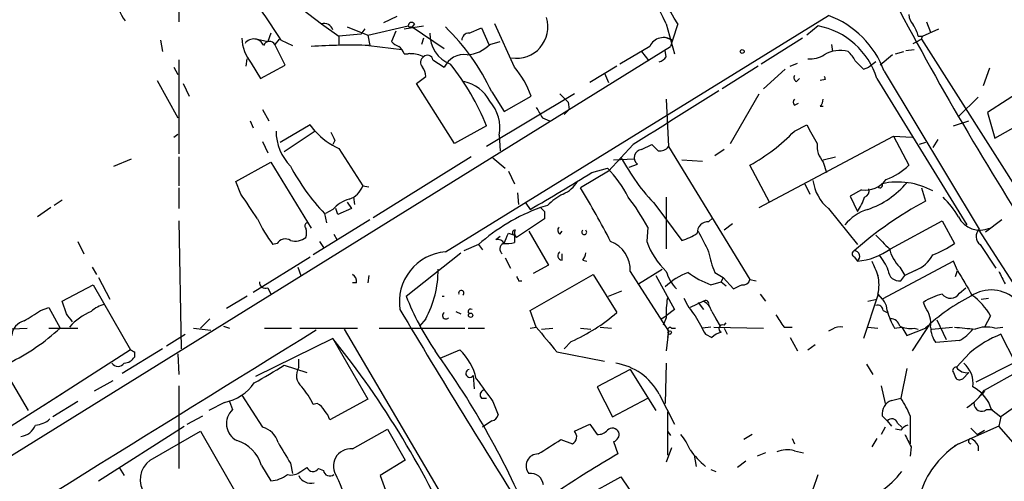
# Model space of a CAD drawing. Extents: x 2 to 73150, y -45309 to 72934.
# Drawn here: x 318 to 399, y 72430 to 72468 of the extents above; entities that cross this region are included whole.
import ezdxf

# ---------------------------------------------------------------- set-up
doc = ezdxf.new("R2010")
doc.units = 0
doc.header["$MEASUREMENT"] = 0
doc.layers.add('MAIN', color=5, linetype='CONTINUOUS')

msp = doc.modelspace()

# ---------------------------------------------------------------- linework, layer by layer
at = {"layer": 'MAIN'}
for p, q in [((331.0467, 72478.1681), (331.1313, 72467.8388)), ((340.2753, 72469.6168), (342.8153, 72467.6694)), ((348.996, 72468.2621), (347.8953, 72467.7541)), ((352.9753, 72448.9581), (384.3867, 72468.3468)), ((342.8153, 72467.6694), (344.2547, 72466.6534)), ((344.932, 72467.4154), (346.6253, 72466.7381)), ((346.3713, 72467.2461), (346.0327, 72466.8228)), ((346.6253, 72466.7381), (349.9273, 72467.5001)), ((349.5887, 72467.2461), (351.1973, 72467.5001)), ((350.012, 72467.4154), (350.266, 72467.4154)), ((350.4353, 72467.6694), (350.266, 72467.4154)), ((350.266, 72467.4154), (352.8907, 72465.6374)), ((354.9227, 72466.9074), (355.9387, 72467.3308)), ((355.9387, 72467.3308), (356.5313, 72465.9761)), ((358.648, 72464.1134), (357.0393, 72467.6694)), ((371.094, 72467.6694), (371.7713, 72465.2141)), ((372.0253, 72467.6694), (371.602, 72466.3148)), ((383.54, 72467.5001), (382.6087, 72466.7381)), ((392.0913, 72466.6534), (393.446, 72467.2461)), ((392.43, 72467.8388), (392.7687, 72466.9921)), ((329.6073, 72466.3148), (329.7767, 72465.3834)), ((337.566, 72466.3994), (338.4127, 72466.2301)), ((338.6667, 72466.9074), (338.4127, 72466.2301)), ((339.344, 72466.3994), (339.0053, 72465.9761)), ((339.5133, 72466.3148), (340.4447, 72465.8914)), ((346.0327, 72466.8228), (344.2547, 72466.6534)), ((344.2547, 72466.6534), (344.2547, 72465.8914)), ((346.6253, 72466.7381), (346.7947, 72465.8914)), ((348.9113, 72467.0768), (348.5727, 72466.2301)), ((351.1973, 72466.4841), (351.028, 72465.9761)), ((371.0093, 72466.5688), (371.602, 72466.3148)), ((371.602, 72466.3148), (371.4327, 72465.8068)), ((382.27, 72466.4841), (378.8833, 72464.3674)), ((391.7527, 72466.6534), (392.0913, 72466.6534)), ((392.0067, 72466.3994), (392.0913, 72466.6534)), ((392.0067, 72466.3994), (403.098, 72448.9581)), ((308.1867, 72426.5214), (371.4327, 72465.8068)), ((339.852, 72464.2828), (339.0053, 72465.9761)), ((346.71, 72465.8914), (349.4193, 72465.5528)), ((356.616, 72465.9761), (357.4627, 72466.2301)), ((369.7393, 72465.8068), (367.284, 72464.3674)), ((384.6407, 72465.9761), (384.7253, 72465.3834)), ((390.7367, 72465.4681), (391.414, 72465.5528)), ((331.1313, 72464.7061), (331.1313, 72457.0014)), ((336.6347, 72464.1981), (336.7193, 72464.7908)), ((349.5887, 72465.2141), (349.9273, 72465.2141)), ((351.9593, 72464.7061), (352.8907, 72464.1134)), ((369.062, 72465.3834), (369.6547, 72464.6214)), ((371.094, 72464.9601), (371.0093, 72465.4681)), ((389.636, 72465.1294), (388.62, 72464.2828)), ((389.89, 72465.2141), (390.5673, 72465.3834)), ((330.708, 72464.1134), (331.0467, 72463.5208)), ((337.058, 72464.4521), (337.82, 72463.1821)), ((337.82, 72463.1821), (339.852, 72464.2828)), ((367.03, 72464.1981), (364.8287, 72462.8434)), ((378.6293, 72464.1981), (375.666, 72462.3354)), ((380.8307, 72463.9441), (379.0527, 72462.3354)), ((381.254, 72464.1981), (381.8467, 72464.4521)), ((387.2653, 72463.9441), (387.6887, 72464.1134)), ((388.2813, 72464.5368), (387.6887, 72464.1134)), ((397.5947, 72464.0288), (397.0867, 72462.5894)), ((403.9447, 72464.6214), (397.4253, 72460.3881)), ((350.6047, 72462.7588), (351.3667, 72463.3514)), ((366.014, 72463.6054), (366.3527, 72462.8434)), ((381.762, 72462.9281), (382.016, 72463.1821)), ((384.1327, 72463.0974), (383.7093, 72463.0128)), ((388.366, 72463.1821), (395.732, 72451.1594)), ((388.9587, 72463.7748), (396.748, 72450.8208)), ((329.3533, 72463.0128), (331.0467, 72459.9648)), ((331.47, 72462.7588), (331.978, 72461.7428)), ((353.7373, 72457.8481), (350.6047, 72462.7588)), ((363.5587, 72461.9121), (356.362, 72457.5941)), ((356.7853, 72462.0814), (357.8013, 72460.4728)), ((357.8013, 72460.4728), (360.0027, 72461.7428)), ((371.094, 72461.4888), (371.2633, 72457.5941)), ((376.3433, 72457.8481), (378.714, 72461.9121)), ((396.6633, 72461.6581), (395.0547, 72460.0494)), ((363.0507, 72461.2348), (363.1353, 72460.6421)), ((381.5927, 72460.9808), (381.9313, 72461.1501)), ((383.7093, 72460.8961), (383.9633, 72460.8961)), ((398.018, 72458.2714), (402.6747, 72460.8961)), ((337.9893, 72460.6421), (338.4973, 72459.7108)), ((360.934, 72459.9648), (361.5267, 72459.7108)), ((362.712, 72460.2188), (363.1353, 72460.6421)), ((397.4253, 72460.3881), (398.018, 72458.2714)), ((336.9733, 72459.7108), (337.2273, 72459.1181)), ((341.884, 72459.3721), (339.4287, 72457.9328)), ((342.3073, 72458.8641), (341.884, 72459.3721)), ((356.362, 72459.2874), (353.7373, 72457.8481)), ((381.5927, 72458.8641), (382.6087, 72459.3721)), ((394.6313, 72459.2874), (395.9013, 72459.7108)), ((330.708, 72458.3561), (331.0467, 72458.6101)), ((342.3073, 72458.8641), (339.7673, 72457.1708)), ((357.378, 72458.5254), (357.4627, 72457.2554)), ((378.714, 72452.5988), (389.7207, 72458.4408)), ((389.7207, 72458.4408), (391.2447, 72458.3561)), ((389.7207, 72458.4408), (390.9907, 72456.0701)), ((337.9893, 72458.0174), (338.4127, 72457.0861)), ((343.916, 72458.1021), (343.7467, 72457.7634)), ((344.2547, 72457.4248), (346.202, 72454.3768)), ((368.3847, 72457.7634), (366.3527, 72455.5621)), ((369.062, 72457.3401), (369.9087, 72457.7634)), ((371.2633, 72457.5941), (377.952, 72446.6721)), ((392.3453, 72457.9328), (391.8373, 72457.7634)), ((393.3613, 72458.1868), (392.938, 72457.5094)), ((331.1313, 72456.7474), (331.1313, 72454.3768)), ((355.092, 72456.7474), (347.0487, 72451.7521)), ((356.87, 72456.6628), (357.886, 72455.8161)), ((375.8353, 72457.3401), (375.0733, 72456.8321)), ((383.9633, 72456.4934), (384.9793, 72456.7474)), ((325.7973, 72455.9854), (327.2367, 72456.5781)), ((335.788, 72454.7154), (338.6667, 72456.3241)), ((338.6667, 72456.3241), (341.9687, 72450.9054)), ((364.998, 72455.4774), (366.268, 72455.8161)), ((366.776, 72456.4934), (368.4693, 72456.5781)), ((368.046, 72455.9008), (368.7233, 72456.1548)), ((372.364, 72456.4934), (374.0573, 72456.4088)), ((379.5607, 72453.0221), (377.952, 72456.0701)), ((383.9633, 72456.3241), (384.2173, 72455.4774)), ((358.14, 72455.5621), (358.648, 72454.5461)), ((366.3527, 72455.5621), (364.0667, 72454.2074)), ((331.1313, 72454.2074), (331.1313, 72452.5141)), ((336.2113, 72453.6994), (335.788, 72454.7154)), ((346.202, 72454.3768), (346.71, 72454.2921)), ((382.4393, 72454.5461), (382.8627, 72453.6994)), ((392.0067, 72454.2074), (392.3453, 72453.1068)), ((345.44, 72453.4454), (345.5247, 72452.8528)), ((358.902, 72453.7841), (358.9867, 72452.8528)), ((371.094, 72453.4454), (371.094, 72449.2121)), ((387.096, 72454.0381), (386.1647, 72453.5301)), ((386.1647, 72453.5301), (386.7573, 72452.2601)), ((320.6327, 72452.5988), (319.532, 72451.8368)), ((321.564, 72453.1914), (320.8867, 72452.7681)), ((344.932, 72453.0221), (345.2707, 72452.5141)), ((359.5793, 72452.9374), (359.918, 72452.4294)), ((361.3573, 72452.7681), (360.7647, 72452.5988)), ((370.2473, 72452.7681), (372.364, 72449.8894)), ((343.0693, 72452.0908), (343.2387, 72451.3288)), ((343.7467, 72452.4294), (343.154, 72452.0908)), ((344.17, 72452.0061), (344.0007, 72452.5141)), ((345.2707, 72452.5141), (344.17, 72452.0061)), ((361.1033, 72452.2601), (361.1033, 72451.6674)), ((384.3867, 72452.5141), (386.7573, 72449.5508)), ((331.1313, 72451.4981), (331.3007, 72440.9994)), ((346.7947, 72451.5828), (342.138, 72448.7041)), ((361.1033, 72451.6674), (358.8173, 72450.1434)), ((369.57, 72450.9901), (369.4853, 72449.8048)), ((374.5653, 72451.4134), (374.904, 72451.7521)), ((376.5127, 72451.2441), (375.8353, 72450.7361)), ((389.4667, 72449.2121), (393.7, 72451.4981)), ((393.7, 72451.4981), (394.716, 72449.6354)), ((398.6107, 72451.5828), (397.256, 72450.5668)), ((343.8313, 72450.3974), (344.0853, 72449.9741)), ((357.124, 72449.9741), (357.4627, 72450.2281)), ((358.14, 72450.4821), (358.648, 72450.3128)), ((358.648, 72450.3128), (358.648, 72449.7201)), ((359.8333, 72450.6514), (361.442, 72447.8574)), ((362.3733, 72450.3974), (362.5427, 72450.6514)), ((396.6633, 72450.8208), (409.3633, 72431.0934)), ((322.834, 72449.8048), (323.342, 72448.7888)), ((339.1747, 72449.6354), (338.836, 72449.5508)), ((342.646, 72449.8048), (342.9847, 72449.2968)), ((355.6847, 72449.5508), (354.4993, 72449.0428)), ((355.6847, 72449.5508), (356.0233, 72449.1274)), ((396.8327, 72449.5508), (398.1027, 72447.6034)), ((337.2273, 72445.6561), (341.884, 72448.5348)), ((349.758, 72445.3174), (354.2453, 72448.8734)), ((362.5427, 72448.2808), (362.5427, 72448.7888)), ((386.5033, 72448.5348), (386.7573, 72448.1961)), ((357.886, 72448.4501), (358.3093, 72447.6034)), ((361.442, 72447.8574), (360.172, 72447.1801)), ((364.236, 72448.2808), (364.5747, 72448.1961)), ((394.6313, 72448.1961), (388.7893, 72445.0634)), ((394.97, 72447.4341), (394.6313, 72448.1961)), ((324.0193, 72447.6881), (324.358, 72447.0954)), ((340.868, 72447.6881), (341.122, 72447.0108)), ((346.71, 72447.0108), (346.6253, 72446.4181)), ((359.918, 72444.1321), (365.0827, 72447.0954)), ((365.0827, 72447.0954), (367.03, 72443.9628)), ((368.1307, 72447.3494), (371.2633, 72442.4388)), ((368.808, 72446.3334), (370.7553, 72447.5188)), ((370.2473, 72447.0108), (371.7713, 72444.2168)), ((375.0733, 72447.2648), (375.7507, 72446.8414)), ((390.2287, 72447.6881), (390.652, 72447.0108)), ((390.3133, 72446.5874), (390.652, 72447.0108)), ((391.4987, 72447.4341), (390.652, 72447.0108)), ((394.8007, 72446.9261), (394.97, 72447.4341)), ((321.564, 72444.8941), (324.104, 72446.2488)), ((324.104, 72446.2488), (327.152, 72440.9148)), ((324.5273, 72446.8414), (325.4587, 72445.0634)), ((345.694, 72446.4181), (345.3553, 72446.4181)), ((358.9867, 72446.5874), (359.2407, 72446.5874)), ((374.7347, 72446.2488), (375.5813, 72446.5028)), ((375.7507, 72446.8414), (375.5813, 72446.5028)), ((375.5813, 72446.5028), (376.0047, 72446.1641)), ((375.7507, 72446.8414), (376.5973, 72445.9101)), ((377.952, 72446.6721), (378.46, 72446.5874)), ((336.7193, 72445.3174), (335.026, 72444.3014)), ((338.4127, 72445.9948), (338.6667, 72445.4868)), ((352.7213, 72445.3174), (352.8907, 72445.3174)), ((366.3527, 72445.3174), (367.4533, 72445.7408)), ((378.7987, 72445.4868), (379.222, 72444.8941)), ((388.4507, 72445.4021), (387.2653, 72441.8461)), ((388.4507, 72445.4868), (388.7893, 72445.0634)), ((395.1393, 72445.5714), (395.6473, 72445.9948)), ((321.9027, 72443.8781), (321.564, 72444.8941)), ((374.142, 72444.8941), (373.0413, 72444.3861)), ((373.7187, 72444.8094), (374.142, 72444.2168)), ((374.5653, 72444.6401), (374.65, 72444.3861)), ((387.604, 72444.8941), (388.366, 72445.0634)), ((392.3453, 72444.3861), (392.176, 72444.8094)), ((396.9173, 72445.0634), (397.51, 72445.1481)), ((319.786, 72444.1321), (320.4633, 72444.3861)), ((320.4633, 72444.3861), (321.3947, 72442.6928)), ((353.822, 72444.0474), (354.2453, 72443.8781)), ((360.426, 72442.7774), (359.918, 72444.1321)), ((370.6707, 72443.4548), (371.094, 72443.7088)), ((371.7713, 72444.2168), (371.094, 72443.7088)), ((374.8193, 72444.0474), (375.4967, 72442.8621)), ((388.874, 72444.1321), (389.2127, 72443.9628)), ((397.6793, 72443.7088), (397.1713, 72442.7774)), ((333.6713, 72443.4548), (332.9093, 72442.6928)), ((351.3667, 72443.4548), (350.8587, 72442.8621)), ((371.094, 72443.5394), (370.84, 72442.9468)), ((375.158, 72443.4548), (375.4967, 72442.8621)), ((375.8353, 72442.9468), (376.0047, 72443.1161)), ((392.7687, 72443.1161), (391.2447, 72440.8301)), ((393.2767, 72443.3701), (394.0387, 72441.7614)), ((316.8227, 72442.6081), (318.6853, 72442.6928)), ((320.4633, 72442.6928), (322.834, 72442.6928)), ((330.1153, 72441.2534), (331.6393, 72442.1848)), ((332.3167, 72442.6928), (333.756, 72442.5234)), ((334.772, 72442.8621), (335.28, 72442.6928)), ((338.1587, 72442.6928), (340.36, 72442.6928)), ((341.0373, 72442.6928), (345.7787, 72442.6928)), ((344.678, 72442.6081), (362.712, 72411.9588)), ((347.5567, 72442.6928), (354.584, 72442.6928)), ((354.838, 72442.6928), (356.1927, 72442.6928)), ((359.918, 72442.6928), (360.426, 72442.7774)), ((360.8493, 72442.6081), (361.7807, 72442.6928)), ((364.0667, 72442.6928), (364.9133, 72442.6081)), ((365.6753, 72442.7774), (366.6067, 72442.6928)), ((371.2633, 72442.4388), (371.094, 72440.8301)), ((371.2633, 72442.4388), (371.1787, 72441.9308)), ((371.5173, 72442.6928), (371.856, 72442.6928)), ((374.7347, 72442.7774), (374.0573, 72442.6928)), ((374.3113, 72442.1848), (374.8193, 72441.9308)), ((374.9887, 72442.7774), (379.0527, 72442.6928)), ((375.8353, 72442.6928), (376.0893, 72442.1848)), ((380.746, 72442.7774), (381.4233, 72442.7774)), ((384.7253, 72442.6081), (384.3867, 72442.4388)), ((387.604, 72442.7774), (388.4507, 72442.6928)), ((389.8053, 72442.6928), (390.398, 72442.7774)), ((390.398, 72442.7774), (390.8213, 72442.1001)), ((390.8213, 72442.1001), (392.3453, 72442.6928)), ((391.414, 72442.6928), (391.7527, 72442.6081)), ((392.8533, 72442.6081), (394.5467, 72442.7774)), ((398.018, 72442.6928), (398.6953, 72442.7774)), ((399.7113, 72439.8988), (398.526, 72442.1848)), ((343.7467, 72441.8461), (337.3967, 72438.7134)), ((343.7467, 72441.8461), (346.6253, 72436.8508)), ((363.3047, 72441.5921), (362.712, 72440.9994)), ((381.254, 72441.9308), (381.8467, 72440.8301)), ((382.6933, 72440.9148), (383.286, 72441.3381)), ((395.1393, 72441.6768), (393.192, 72441.5074)), ((327.152, 72440.9148), (320.04, 72436.3428)), ((329.7767, 72440.9994), (326.4747, 72438.9674)), ((327.4907, 72440.7454), (327.4907, 72440.3221)), ((331.0467, 72440.5761), (331.1313, 72438.8828)), ((352.552, 72440.2374), (354.1607, 72440.9148)), ((362.1193, 72440.7454), (366.014, 72439.9834)), ((395.986, 72440.6608), (394.8853, 72439.4754)), ((340.9527, 72439.4754), (340.9527, 72440.1528)), ((371.094, 72439.8141), (371.0093, 72436.5121)), ((387.5193, 72439.7294), (388.0273, 72438.8828)), ((396.494, 72438.2901), (399.7113, 72439.8988)), ((316.738, 72439.3908), (318.77, 72435.9194)), ((339.7673, 72439.6448), (341.63, 72439.0521)), ((368.1307, 72439.3061), (365.4213, 72437.8668)), ((368.1307, 72439.3061), (370.2473, 72435.9194)), ((390.8213, 72439.3908), (390.3133, 72436.9354)), ((394.6313, 72439.0521), (394.8007, 72438.6288)), ((395.3933, 72438.5441), (395.9013, 72439.0521)), ((397.1713, 72437.6128), (400.2193, 72439.3061)), ((325.7127, 72438.3748), (324.1887, 72437.5281)), ((355.2613, 72438.7981), (355.346, 72437.6974)), ((321.6487, 72437.3588), (305.3927, 72427.0294)), ((331.1313, 72437.9514), (331.1313, 72431.1781)), ((365.4213, 72437.8668), (366.6913, 72435.4114)), ((370.5013, 72437.2741), (371.7713, 72434.8188)), ((388.7047, 72437.9514), (389.0433, 72436.5121)), ((397.1713, 72437.5281), (396.9173, 72437.1894)), ((322.834, 72436.6814), (320.802, 72435.4114)), ((334.8567, 72436.5968), (333.5867, 72435.9194)), ((335.28, 72436.6814), (335.534, 72436.0041)), ((336.296, 72437.1894), (337.9893, 72434.5648)), ((342.4767, 72436.5121), (342.138, 72436.4274)), ((346.6253, 72436.8508), (343.4927, 72435.1574)), ((355.9387, 72436.9354), (356.362, 72436.9354)), ((356.87, 72436.6814), (357.2933, 72435.5808)), ((366.6913, 72435.4114), (369.57, 72436.9354)), ((389.5513, 72436.7661), (390.3133, 72436.9354)), ((400.304, 72436.6814), (398.526, 72435.4114)), ((371.1787, 72435.8348), (371.1787, 72432.2788)), ((397.3407, 72436.0041), (397.8487, 72436.0041)), ((397.764, 72436.0041), (398.526, 72435.4114)), ((331.8087, 72434.8188), (333.0787, 72435.4961)), ((356.7853, 72435.0728), (356.0233, 72434.5648)), ((363.5587, 72434.2261), (364.8287, 72434.8188)), ((364.8287, 72434.8188), (365.4213, 72433.9721)), ((389.2127, 72435.0728), (388.7893, 72435.4961)), ((389.2127, 72435.0728), (389.5513, 72434.6494)), ((390.0593, 72434.9034), (390.398, 72434.5648)), ((391.0753, 72435.4961), (391.0753, 72433.2101)), ((398.526, 72435.4114), (398.3567, 72434.6494)), ((324.5273, 72430.1621), (331.5547, 72434.6494)), ((328.7607, 72431.8554), (332.9093, 72434.2261)), ((332.9093, 72434.2261), (336.804, 72427.4528)), ((345.3553, 72432.7868), (348.234, 72434.3954)), ((348.234, 72434.3954), (349.6733, 72431.8554)), ((371.1787, 72434.2261), (371.4327, 72433.8874)), ((389.0433, 72434.5648), (388.7047, 72433.9721)), ((390.3133, 72434.3108), (389.89, 72434.3954)), ((398.3567, 72434.6494), (394.716, 72433.0408)), ((396.0707, 72434.4801), (396.5787, 72433.9721)), ((396.5787, 72433.9721), (397.1713, 72434.3108)), ((399.542, 72433.2948), (398.3567, 72434.6494)), ((362.458, 72433.5488), (363.3893, 72433.2101)), ((366.776, 72433.3794), (367.1147, 72432.3634)), ((378.1213, 72433.9721), (377.444, 72433.5488)), ((381.4233, 72433.6334), (381.5927, 72433.2101)), ((388.366, 72433.6334), (387.9427, 72432.9561)), ((371.5173, 72432.8714), (371.094, 72431.6861)), ((379.222, 72432.4481), (378.5447, 72432.1941)), ((381.5927, 72432.6174), (382.3547, 72432.4481)), ((391.16, 72432.9561), (391.0753, 72432.1941)), ((396.6633, 72433.0408), (396.6633, 72432.6174)), ((340.2753, 72431.6014), (340.4447, 72430.7548)), ((349.6733, 72431.8554), (347.6413, 72430.5854)), ((373.38, 72432.2788), (373.5493, 72431.3474)), ((377.6133, 72431.7708), (376.936, 72431.2628)), ((326.2207, 72431.2628), (326.644, 72430.5854)), ((337.9047, 72431.4321), (338.6667, 72430.1621)), ((341.122, 72430.9241), (341.63, 72431.2628)), ((342.5613, 72431.1781), (342.9847, 72431.0088)), ((374.7347, 72431.0934), (375.158, 72430.9241)), ((347.6413, 72430.5854), (348.0647, 72429.4001)), ((364.49, 72428.8921), (367.3687, 72430.5008)), ((367.3687, 72430.5008), (368.046, 72429.4848))]:
    msp.add_line(p, q, dxfattribs=at)
for centre, radius in [((377.317, 72465.3976), 0.1608), ((355.0496, 72443.7512), 0.1796), ((371.3691, 72442.333), 0.1496)]:
    msp.add_circle(centre, radius, dxfattribs=at)
for centre, radius, start, end in [((284.6376, 72423.9182), 96.8962, 26.841659, 37.566526), ((92.4295, 72304.2969), 323.8277, 30.298458, 33.420684), ((329.7924, 72470.3366), 3.9, 156.322421, 218.226622), ((625.6221, 72594.1435), 266.7256, 207.543894, 212.826898), ((297.636, 72440.2316), 49.336, 31.916639, 35.4624), ((358.8084, 72467.4199), 2.578, 260.749959, 17.08688), ((381.7832, 72461.1713), 7.6332, 19.942385, 70.057615), ((392.3457, 72468.4823), 1.356, 182.15128, 221.445099), ((343.027, 72466.9497), 0.7502, 16.391264, 106.391264), ((350.2115, 72467.4941), 0.2843, 38.071195, 178.790557), ((350.0548, 72467.5429), 0.1345, 198.556195, 251.443805), ((340.2062, 72454.2669), 18.3285, 25.23668, 45.838676), ((382.3548, 72461.3196), 6.2931, 17.214983, 79.144493), ((389.444, 72466.1658), 2.3596, 11.925675, 36.967509), ((339.556, 72466.5477), 3.2606, 181.117653, 219.993662), ((337.2636, 72465.5406), 0.8831, 23.406467, 143.908706), ((354.3119, 72466.8107), 2.6084, 177.875408, 249.506428), ((354.9084, 72466.329), 0.5786, 88.583743, 181.406357), ((370.881, 72465.2896), 1.2533, 54.882146, 155.629061), ((307.018, 72635.5801), 189.3283, 296.443693, 296.672876), ((338.5597, 72465.7133), 0.5173, 30.530684, 159.862657), ((345.1858, 72418.4126), 47.5033, 88.161279, 93.883258), ((349.5036, 72466.9069), 1.1509, 216.018589, 252.906421), ((348.488, 72464.8754), 1.1516, 17.103826, 53.975919), ((354.5794, 72467.9842), 2.8601, 273.485862, 315.403714), ((350.012, 72465.0659), 0.1707, 60.250955, 119.749045), ((350.0896, 72462.6721), 2.542, 64.166769, 89.839969), ((351.4725, 72464.505), 0.5318, 121.161448, 227.423369), ((351.5124, 72464.6355), 0.4524, 8.977235, 134.149179), ((354.5141, 72463.3525), 1.7929, 82.333135, 154.887154), ((370.1633, 72465.6367), 1.1507, 287.082228, 323.98361), ((382.8122, 72467.1945), 2.4066, 267.168149, 300.897204), ((385.3179, 72462.9851), 2.4921, 74.227663, 120.634918), ((384.7689, 72463.818), 1.9886, 23.828505, 51.923362), ((349.8421, 72463.2665), 1.527, 3.187323, 33.684864), ((336.4986, 72451.1048), 21.4828, 22.388897, 38.123567), ((352.374, 72458.9557), 8.1219, 20.069474, 39.422777), ((556.2515, 72633.6076), 239.462, 224.885409, 225.114592), ((381.9312, 72463.2667), 0.3785, 153.414641, 243.448488), ((383.692, 72463.0916), 0.4407, 0.754019, 36.121044), ((353.8467, 72459.8725), 3.1245, 27.586105, 77.944178), ((532.0494, 72630.9358), 239.4974, 224.889638, 225.118804), ((1472.585, 70703.1211), 2073.1686, 121.9531181, 122.1822984), ((381.9312, 72461.2348), 0.4232, 143.116564, 216.883436), ((383.0078, 72461.5475), 0.9573, 317.120783, 356.484521), ((354.2231, 72459.1659), 3.2192, 348.523922, 41.985757), ((572.3298, 72587.388), 246.8296, 210.85116, 211.080343), ((764.0317, 72670.2599), 435.8408, 208.938094, 209.167277), ((343.2815, 72458.9066), 4.1917, 180.580935, 224.178424), ((346.6611, 72462.7178), 5.8143, 221.51316, 245.551641), ((513.0815, 72543.1207), 189.3281, 206.453857, 206.683026), ((370.8282, 72469.1217), 14.8692, 298.626513, 316.381289), ((497.1626, 72584.5093), 179.6053, 224.885409, 225.114592), ((370.586, 72458.0597), 0.8219, 258.113137, 325.49399), ((385.5303, 72457.6931), 2.0808, 175.728008, 221.141889), ((382.6285, 72464.7554), 17.2334, 207.689479, 224.073934), ((369.1221, 72456.6819), 0.661, 95.217189, 232.889118), ((355.6161, 72464.0415), 17.3275, 207.705855, 223.606091), ((359.8552, 72449.4456), 9.0392, 26.263154, 44.810409), ((387.2928, 72459.825), 5.2701, 290.379172, 314.561803), ((284.8179, 72583.3536), 150.9343, 299.839234, 302.088266), ((344.5232, 72454.9549), 1.7755, 289.001306, 340.998694), ((361.5976, 72456.1003), 2.6124, 293.213566, 327.986015), ((301.2948, 72416.314), 73.3227, 27.178158, 31.118045), ((386.6724, 72455.2797), 3.5879, 187.681809, 230.42711), ((387.394, 72456.1845), 2.167, 262.095747, 323.147024), ((385.1768, 72459.4284), 7.4079, 289.126157, 319.636789), ((388.62, 72454.4191), 0.2116, 216.875312, 36.875312), ((390.0643, 72448.6546), 6.0279, 61.52768, 102.211266), ((-171.0997, 72114.0161), 610.5319, 33.5761294, 33.8053175), ((365.0715, 72449.0347), 5.2663, 117.653548, 134.852291), ((353.4289, 72442.1692), 18.3941, 28.656027, 37.809144), ((382.9072, 72454.9262), 4.6831, 325.298347, 341.566599), ((387.1805, 72453.9535), 0.5357, 288.44848, 18.424801), ((387.5027, 72447.1801), 8.8723, 31.658736, 44.923741), ((345.8405, 72450.5865), 2.7893, 105.367537, 138.646733), ((366.7889, 72436.8011), 16.9073, 110.873549, 131.053849), ((445.5964, 72537.0669), 119.7133, 224.876948, 225.106165), ((406.9792, 72425.8396), 30.9459, 118.221793, 131.42712), ((388.6472, 72448.8983), 3.682, 106.458828, 142.113279), ((396.804, 72452.6781), 1.9411, 205.684541, 294.038915), ((349.4192, 72457.3402), 13.1407, 205.57522, 216.353647), ((341.6935, 72451.0959), 0.2414, 105.250955, 232.11877), ((362.6004, 72450.7322), 0.4046, 140.395708, 235.850351), ((374.5061, 72450.5413), 0.8741, 86.116598, 183.883402), ((340.3073, 72450.5244), 1.2953, 342.894019, 17.105981), ((146.3086, 72534.7286), 227.9693, 338.082818, 338.312015), ((358.6904, 72450.5245), 0.2158, 78.695275, 258.674454), ((359.0444, 72450.4782), 0.4046, 140.395708, 235.850351), ((364.363, 72450.5747), 0.2054, 128.197966, 51.802034), ((371.1675, 72454.1103), 4.3872, 285.826461, 304.208402), ((797.4866, 72661.4646), 473.309, 206.449117, 206.678289), ((664.0064, 72724.9372), 389.1566, 224.885409, 225.114592), ((397.3133, 72450.2207), 0.8244, 133.289599, 234.343567), ((339.8486, 72449.227), 0.7879, 57.211471, 148.783105), ((340.6563, 72451.2864), 1.448, 254.744881, 307.874984), ((357.2086, 72449.2968), 0.6826, 29.738635, 97.11981), ((357.9673, 72449.1828), 0.5173, 118.972851, 229.601711), ((357.9283, 72452.4712), 2.8437, 265.732647, 284.66029), ((365.656, 72447.4827), 2.4783, 356.916736, 69.547589), ((375.431, 72451.9456), 6.3194, 199.801845, 226.661991), ((389.7528, 72456.9481), 8.8379, 291.124829, 304.165117), ((353.32, 72444.8531), 4.1194, 94.79991, 188.885641), ((362.5492, 72448.6423), 0.3615, 119.117724, 268.969896), ((363.533, 72448.9328), 0.9588, 317.155503, 356.448267), ((381.2958, 72450.0544), 6.8192, 189.251397, 204.147102), ((386.6092, 72448.7888), 0.2752, 112.632677, 247.367323), ((386.4893, 72448.5771), 0.4659, 305.123016, 88.278077), ((386.4069, 72453.2511), 5.0671, 273.965258, 307.14625), ((384.8995, 72445.659), 4.7425, 21.98066, 39.947262), ((392.6363, 72450.0229), 3.3538, 193.990251, 224.120529), ((390.5773, 72449.9289), 2.6595, 290.27061, 332.578399), ((684.5003, 72574.5943), 322.3708, 203.084578, 203.313777), ((345.0167, 72446.5027), 0.6826, 352.88019, 60.261365), ((344.0335, 72447.4471), 8.3495, 331.435489, 0.492024), ((443.5969, 72489.1167), 94.6976, 206.457251, 206.68638), ((374.7065, 72442.326), 5.2685, 110.377338, 134.567825), ((374.1375, 72448.1711), 3.1525, 195.108786, 225.825101), ((377.4032, 72453.3566), 7.5922, 233.357408, 249.422226), ((385.0613, 72446.2488), 3.474, 347.329512, 12.670488), ((390.1682, 72447.4462), 0.871, 180.795998, 279.589937), ((903.5513, 72742.7365), 588.0973, 210.1411437, 210.3703316), ((652.6105, 72573.8413), 283.981, 206.45046, 206.679643), ((338.2282, 72446.4545), 0.4953, 174.40337, 291.867995), ((292.266, 72615.4194), 189.3282, 296.45046, 296.679656), ((377.3769, 72446.8388), 0.5988, 260.172721, 343.835101), ((371.5876, 72453.9804), 23.4857, 201.645479, 214.050778), ((354.2771, 72445.5714), 0.2182, 309.102776, 202.81582), ((387.5615, 72444.005), 1.6561, 4.401624, 57.524827), ((394.7446, 72441.0836), 4.5254, 103.345929, 124.582729), ((403.3021, 72431.0967), 15.9537, 116.953894, 133.376289), ((394.3907, 72446.0215), 0.8735, 217.744965, 328.983372), ((397.7275, 72442.8839), 2.944, 45.363306, 124.248212), ((392.9288, 72440.9657), 5.4856, 30.003596, 53.972396), ((325.4479, 72442.5557), 2.1248, 101.196765, 135.409943), ((378.3753, 72443.9626), 7.2936, 170.645644, 183.326374), ((378.237, 72447.8181), 6.2977, 205.085102, 220.730862), ((374.3114, 72444.6966), 0.2602, 347.454468, 130.620402), ((373.5635, 72443.7371), 1.2936, 13.879402, 63.434949), ((388.4131, 72444.1133), 0.4613, 2.335786, 106.600508), ((107.4294, 72782.3905), 399.3921, 301.891178, 302.120356), ((152.8157, 72316.5275), 211.6804, 36.75666, 36.985821), ((325.5844, 72439.8582), 4.5023, 111.494438, 139.580631), ((1083.9892, 72882.1379), 855.3459, 210.7958937, 212.1323877), ((353.0239, 72443.7222), 0.275, 118.969614, 318.331851), ((355.0497, 72444.0475), 0.2117, 53.124688, 233.140927), ((357.066, 72455.5079), 15.2503, 294.14754, 310.795839), ((754.8877, 72654.5966), 435.8408, 208.938094, 209.167277), ((634.4302, 72612.6256), 305.2934, 213.57418, 213.803342), ((394.5506, 72445.4882), 5.5075, 194.254498, 210.501835), ((390.5019, 72443.0409), 2.2821, 353.369515, 36.11967), ((318.8012, 72441.9403), 1.3951, 105.376152, 173.422606), ((375.7321, 72442.6403), 0.3235, 71.391377, 242.215063), ((389.5019, 72442.7139), 0.7417, 11.525044, 92.720065), ((6608.659, 62312.2716), 11911.6793, 121.73968022, 121.96886295), ((309.455, 72455.6991), 17.6556, 295.879444, 312.551733), ((869.2894, 72865.1004), 661.2856, 219.6904316, 219.9196069), ((371.3903, 72442.5658), 0.1796, 45, 225), ((375.9869, 72440.7265), 1.6774, 103.993164, 134.113543), ((385.3602, 72441.6345), 1.1624, 79.501163, 123.109008), ((391.0754, 72444.5558), 1.8935, 243.439008, 280.301058), ((394.8856, 72442.7774), 2.1169, 180, 216.865567), ((437.8854, 72865.9951), 425.4137, 264.175812, 264.405008), ((392.8962, 72445.4441), 4.3845, 300.770125, 319.697495), ((401.6065, 72434.172), 8.5845, 111.029125, 130.898613), ((397.3421, 72440.2102), 2.5729, 74.770076, 111.256386), ((284.7415, 72394.5389), 75.6279, 23.539603, 38.720765), ((369.6813, 72525.525), 94.6976, 243.31362, 243.542749), ((294.6292, 72399.3196), 70.9177, 22.629032, 35.826573), ((350.6388, 72437.33), 5.0254, 13.980662, 45.5071), ((326.136, 72440.1811), 0.6267, 215.845888, 324.154112), ((326.5592, 72440.9151), 1.1042, 274.404277, 327.518859), ((366.1832, 72434.9879), 4.886, 27.898795, 81.026581), ((394.0652, 72438.1385), 2.1917, 352.878875, 49.863731), ((304.7871, 72496.4995), 66.7538, 299.159113, 301.60216), ((342.0257, 72438.8205), 1.2571, 148.602412, 229.345315), ((354.9851, 72438.9808), 0.3312, 100.858741, 326.516273), ((394.8289, 72439.2214), 0.2602, 77.480746, 220.589353), ((395.7259, 72440.062), 1.025, 214.908679, 279.852877), ((334.1538, 72440.3478), 3.8163, 280.613568, 325.848558), ((821.8717, 72776.2907), 575.8134, 215.9129663, 216.1421471), ((395.1355, 72438.8556), 0.4044, 214.114473, 309.611441), ((336.4277, 72433.7537), 6.3053, 25.090125, 40.717302), ((356.2492, 72437.2177), 0.4196, 109.665766, 222.276444), ((393.4465, 72439.8981), 4.37, 301.533547, 328.469373), ((394.7435, 72435.0876), 3.1565, 16.879192, 61.699121), ((341.7568, 72435.1997), 1.4969, 28.737847, 61.253601), ((390.0172, 72435.623), 1.2344, 112.174625, 185.90041), ((385.6046, 72433.5212), 5.8162, 19.849372, 35.945242), ((396.9597, 72436.512), 0.635, 179.990977, 306.875312), ((336.5858, 72434.8518), 1.5602, 132.389302, 242.802643), ((341.8661, 72434.7522), 1.6763, 13.988163, 44.129898), ((319.2443, 72436.6472), 1.9168, 273.541466, 312.856217), ((356.7008, 72435.6653), 0.5985, 278.116564, 351.883436), ((389.5936, 72434.7764), 0.4826, 15.254078, 142.111481), ((317.9554, 72435.3053), 1.5188, 278.401123, 337.908573), ((337.5237, 72432.8292), 1.797, 15.016858, 74.983142), ((363.113, 72433.7783), 0.6318, 295.932378, 45.134662), ((365.5182, 72434.9576), 0.9903, 264.384402, 319.217958), ((366.6754, 72433.9061), 0.5742, 24.186351, 135.190491), ((366.5885, 72433.9821), 0.6312, 287.280921, 14.617437), ((391.245, 72433.6329), 1.1522, 107.110772, 143.960562), ((334.9976, 72430.557), 3.036, 16.752931, 73.247069), ((763.0949, 72686.4347), 493.6764, 210.848168, 211.077363), ((65.1653, 72898.6489), 551.9973, 302.357602, 302.586776), ((368.6435, 72430.927), 4.7425, 21.98066, 39.947262), ((644.9058, 72560.464), 283.981, 206.45046, 206.679643), ((399.1044, 72426.8462), 7.5432, 122.470843, 160.210214), ((396.0707, 72433.4217), 0.2117, 90, 270), ((395.3504, 72432.3205), 1.4975, 28.750617, 61.249383), ((345.2234, 72431.3643), 1.4286, 84.702449, 217.188342), ((378.748, 72436.7794), 7.0136, 215.544895, 230.759047), ((380.9869, 72430.6368), 2.0712, 72.992862, 113.733289), ((329.9644, 72430.2439), 2.0114, 126.757666, 216.007897), ((360.5558, 72431.3973), 0.9669, 87.658707, 221.645843), ((404.1904, 72367.6914), 74.5458, 119.825142, 124.358267), ((340.3176, 72431.898), 1.2631, 256.433519, 309.555259), ((342.1152, 72431.4354), 0.515, 199.581978, 330.024662), ((343.5026, 72431.076), 0.5222, 187.393095, 309.000738), ((384.3541, 72435.5904), 7.6356, 304.734448, 322.329429), ((338.5242, 72432.6021), 2.4442, 273.342371, 307.771979), ((341.9581, 72431.0829), 1.1218, 206.327491, 283.643541), ((331.8486, 72424.8694), 13.4703, 12.159906, 24.71216), ((359.9889, 72429.7329), 1.0338, 5.022316, 98.657664), ((367.3584, 72435.4995), 16.8869, 336.653589, 343.382261)]:
    msp.add_arc(centre, radius, start, end, dxfattribs=at)

doc.saveas('drawing.dxf')
